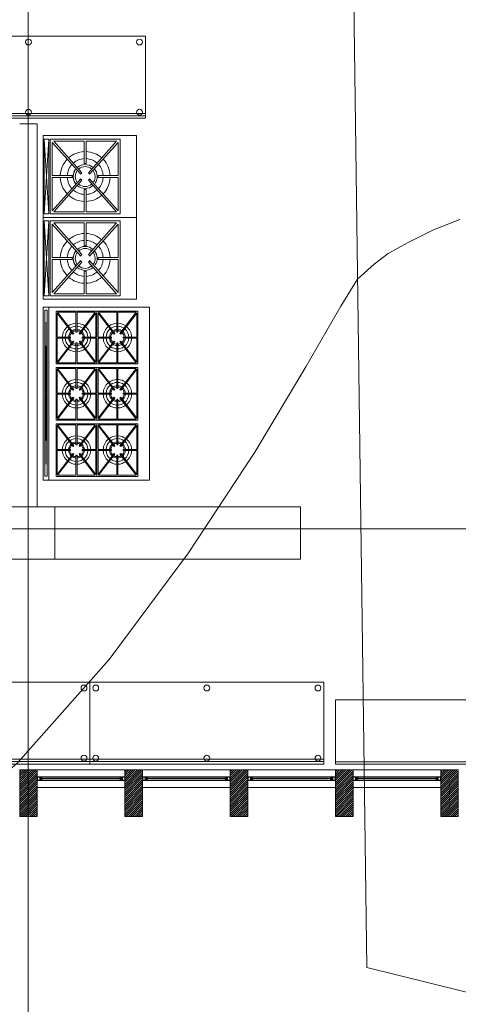
# Model space of a CAD drawing. Units: inches. Extents: x -403 to 2136, y -58 to 1667.
# Drawn here: x -265 to -261, y 588 to 596 of the extents above; entities that cross this region are included whole.
import ezdxf

# ---------------------------------------------------------------- set-up
doc = ezdxf.new("R2010")
doc.units = ezdxf.units.IN
doc.header["$MEASUREMENT"] = 0
doc.layers.add('1. ARQUITECTONICO', color=251, linetype='Continuous', lineweight=0)
doc.layers.add('HS AGUA FRIA', color=5, linetype='Continuous', lineweight=53)
pattern_1 = [(45, (-300.545059, 601.91633), (-0.008980256, 0.008980256), [])]

# ---------------------------------------------------------------- blocks, each defined once
blk = doc.blocks.new('URBANISMO')
at = {"layer": '1. ARQUITECTONICO', "elevation": 2932.5}
blk.add_lwpolyline([(-271.5033, 155.8484), (-270.3793, 155.7935), (-269.2095, 155.835), (-268.0644, 156.0151), (-267.0142, 156.3759), (-266.0685, 156.9616), (-265.1987, 157.7354), (-264.4176, 158.6175), (-263.738, 159.5285), (-263.1729, 160.3887), (-262.7351, 161.1185), (-262.4374, 161.6384), (-262.2927, 161.8686), (-262.1527, 161.9965), (-262.0318, 162.0884), (-261.8674, 162.1776), (-261.6452, 162.291), (-261.4175, 162.3772)], dxfattribs=at)
at = {"layer": '1. ARQUITECTONICO'}
blk.add_polyline3d([(-262.2127, 155.9839, 2932.261), (-261.1315, 155.7155, 2932.239), (-261.346, 171.533, 2932.861), (-262.4232, 171.4712, 2932.89), (-262.2127, 155.9839, 2932.261)], dxfattribs=at)

msp = doc.modelspace()

# ---------------------------------------------------------------- block references
at = {"layer": 'HS AGUA FRIA'}
msp.add_blockref('URBANISMO', (0.6369, 432.3487), dxfattribs=at)

# ---------------------------------------------------------------- next in the draw order: hatches: boundary and pattern name
at = {"layer": '1. ARQUITECTONICO'}
h = msp.add_hatch(dxfattribs=at)
h.set_pattern_fill('LINE', color=256, scale=0.004, angle=225)
h.set_pattern_definition([(225, (-250.120056, 542.07133), (0.008980256, -0.008980256), [])])
h.paths.add_polyline_path([(-264.5451, 590.0213), (-264.5451, 589.6213), (-264.3951, 589.6213), (-264.3951, 590.0213)])
h = msp.add_hatch(dxfattribs=at)
h.set_pattern_fill('LINE', color=256, scale=0.004, angle=225)
h.set_pattern_definition([(225, (-249.220056, 542.07133), (0.008980256, -0.008980256), [])])
h.paths.add_polyline_path([(-263.6451, 590.0213), (-263.6451, 589.6213), (-263.4951, 589.6213), (-263.4951, 590.0213)])
h = msp.add_hatch(dxfattribs=at)
h.set_pattern_fill('LINE', color=256, scale=0.004, angle=225)
h.set_pattern_definition([(225, (-248.320056, 542.07133), (0.008980256, -0.008980256), [])])
h.paths.add_polyline_path([(-262.7451, 590.0213), (-262.7451, 589.6213), (-262.5951, 589.6213), (-262.5951, 590.0213)])
h = msp.add_hatch(dxfattribs=at)
h.set_pattern_fill('LINE', color=256, scale=0.004, angle=45)
h.set_pattern_definition(pattern_1)
h.paths.add_polyline_path([(-261.6951, 590.0213), (-261.6951, 589.6213), (-261.8451, 589.6213), (-261.8451, 590.0213)])
h = msp.add_hatch(dxfattribs=at)
h.set_pattern_fill('LINE', color=256, scale=0.004, angle=45)
h.set_pattern_definition(pattern_1)
h.paths.add_polyline_path([(-260.7951, 590.0213), (-260.7951, 589.6213), (-260.9451, 589.6213), (-260.9451, 590.0213)])

# ---------------------------------------------------------------- next in the draw order: linework, layer by layer
for p, q in [((-264.4725, 604.259), (-264.4725, 583.3121)), ((-265.4701, 595.6343), (-263.4701, 595.6343)), ((-265.4701, 595.6143), (-263.4701, 595.6143)), ((-264.5451, 595.5443), (-264.3951, 595.5443)), ((-264.3951, 595.5443), (-264.3951, 592.2713)), ((-263.5451, 595.4443), (-264.3451, 595.4443)), ((-264.3451, 595.4443), (-264.3451, 594.7443)), ((-264.2951, 595.4143), (-264.3351, 595.4143)), ((-264.3351, 595.4143), (-264.3351, 594.7743)), ((-264.3351, 594.7743), (-264.2951, 595.4143)), ((-264.2951, 594.7743), (-264.3351, 595.4143)), ((-264.2951, 594.7743), (-264.2951, 595.4143)), ((-264.2851, 595.4143), (-263.6851, 595.4143)), ((-264.2851, 594.7743), (-264.2851, 595.4143)), ((-264.268, 595.1028), (-264.268, 595.3864)), ((-264.268, 595.3864), (-264.0233, 595.1133)), ((-264.0128, 595.1267), (-264.2541, 595.3972)), ((-264.2541, 595.3972), (-263.9936, 595.3972)), ((-263.9936, 595.3972), (-263.9936, 595.2049)), ((-263.9765, 595.2049), (-263.9765, 595.3972)), ((-263.9765, 595.3972), (-263.716, 595.3972)), ((-263.716, 595.3972), (-263.9573, 595.1267)), ((-263.9469, 595.1133), (-263.7021, 595.3864)), ((-263.7021, 595.3864), (-263.7021, 595.1028)), ((-263.6851, 595.4143), (-263.6851, 594.7743)), ((-263.5451, 594.7443), (-263.5451, 595.4443)), ((-264.0957, 595.1028), (-264.268, 595.1028)), ((-264.268, 594.8022), (-264.268, 595.0858)), ((-264.268, 595.0858), (-264.0957, 595.0858)), ((-264.0233, 595.0753), (-264.268, 594.8022)), ((-264.2541, 594.7914), (-264.0128, 595.0619)), ((-263.9573, 595.0619), (-263.716, 594.7914)), ((-263.7021, 594.8022), (-263.9469, 595.0753)), ((-263.7021, 595.1028), (-263.8745, 595.1028)), ((-263.8745, 595.0858), (-263.7021, 595.0858)), ((-263.7021, 595.0858), (-263.7021, 594.8022)), ((-263.9936, 594.9837), (-263.9936, 594.7914)), ((-263.9765, 594.7914), (-263.9765, 594.9837)), ((-263.9936, 594.7914), (-264.2541, 594.7914)), ((-263.716, 594.7914), (-263.9765, 594.7914)), ((-263.5451, 594.7443), (-264.3451, 594.7443)), ((-264.3451, 594.7443), (-264.3451, 594.0443)), ((-264.3451, 594.7443), (-263.5451, 594.7443)), ((-264.3351, 594.7743), (-264.2951, 594.7743)), ((-264.2951, 594.7143), (-264.3351, 594.7143)), ((-264.3351, 594.7143), (-264.3351, 594.0743)), ((-264.3351, 594.0743), (-264.2951, 594.7143)), ((-264.2951, 594.0743), (-264.3351, 594.7143)), ((-264.2951, 594.0743), (-264.2951, 594.7143)), ((-263.6851, 594.7743), (-264.2851, 594.7743)), ((-264.2851, 594.7143), (-263.6851, 594.7143)), ((-264.2851, 594.0743), (-264.2851, 594.7143)), ((-264.0128, 594.4267), (-264.2541, 594.6972)), ((-264.2541, 594.6972), (-263.9936, 594.6972)), ((-263.9936, 594.6972), (-263.9936, 594.5049)), ((-263.9765, 594.5049), (-263.9765, 594.6972)), ((-263.9765, 594.6972), (-263.716, 594.6972)), ((-263.716, 594.6972), (-263.9573, 594.4267)), ((-263.6851, 594.7143), (-263.6851, 594.0743)), ((-263.5451, 594.0443), (-263.5451, 594.7443)), ((-264.268, 594.4028), (-264.268, 594.6864)), ((-264.268, 594.6864), (-264.0233, 594.4133)), ((-263.9469, 594.4133), (-263.7021, 594.6864)), ((-263.7021, 594.6864), (-263.7021, 594.4028)), ((-264.0957, 594.4028), (-264.268, 594.4028)), ((-264.268, 594.1022), (-264.268, 594.3858)), ((-264.268, 594.3858), (-264.0957, 594.3858)), ((-264.0233, 594.3753), (-264.268, 594.1022)), ((-264.2541, 594.0914), (-264.0128, 594.3619)), ((-263.9573, 594.3619), (-263.716, 594.0914)), ((-263.7021, 594.1022), (-263.9469, 594.3753)), ((-263.7021, 594.4028), (-263.8745, 594.4028)), ((-263.8745, 594.3858), (-263.7021, 594.3858)), ((-263.7021, 594.3858), (-263.7021, 594.1022)), ((-263.9936, 594.2837), (-263.9936, 594.0914)), ((-263.9765, 594.0914), (-263.9765, 594.2837)), ((-264.3451, 594.0443), (-263.5451, 594.0443)), ((-264.3351, 594.0743), (-264.2951, 594.0743)), ((-263.6851, 594.0743), (-264.2851, 594.0743)), ((-263.9936, 594.0914), (-264.2541, 594.0914)), ((-263.716, 594.0914), (-263.9765, 594.0914)), ((-264.3451, 593.9768), (-264.3451, 592.4968)), ((-263.4351, 593.9768), (-264.3451, 593.9768)), ((-264.3088, 592.532), (-264.3288, 593.9524)), ((-264.3088, 593.9524), (-264.3288, 592.532)), ((-264.3288, 592.532), (-264.3288, 593.9524)), ((-264.3288, 593.9524), (-264.3088, 593.9524)), ((-264.3088, 593.9524), (-264.3088, 592.532)), ((-264.2951, 593.9768), (-264.2951, 592.4968)), ((-263.4351, 592.4968), (-263.4351, 593.9768)), ((-264.2254, 593.9271), (-264.2254, 593.7222)), ((-264.0875, 593.7477), (-264.2254, 593.9271)), ((-264.0639, 593.9337), (-264.2204, 593.9337)), ((-264.0812, 593.7526), (-264.2204, 593.9337)), ((-264.0639, 593.7628), (-264.0639, 593.9337)), ((-263.8985, 593.9337), (-264.0549, 593.9337)), ((-264.0549, 593.9337), (-264.0549, 593.7628)), ((-264.0377, 593.7526), (-263.8985, 593.9337)), ((-264.0313, 593.7477), (-263.8934, 593.9271)), ((-263.8934, 593.7222), (-263.8934, 593.9271)), ((-263.8754, 593.9271), (-263.8754, 593.7222)), ((-263.7375, 593.7477), (-263.8754, 593.9271)), ((-263.7139, 593.9337), (-263.8704, 593.9337)), ((-263.7312, 593.7526), (-263.8704, 593.9337)), ((-263.7139, 593.7628), (-263.7139, 593.9337)), ((-263.5485, 593.9337), (-263.7049, 593.9337)), ((-263.7049, 593.9337), (-263.7049, 593.7628)), ((-263.6877, 593.7526), (-263.5485, 593.9337)), ((-263.6813, 593.7477), (-263.5434, 593.9271)), ((-263.5434, 593.7222), (-263.5434, 593.9271)), ((-264.2254, 593.7222), (-264.1093, 593.7222)), ((-264.1093, 593.7132), (-264.2254, 593.7132)), ((-264.2254, 593.7132), (-264.2254, 593.5082)), ((-264.0875, 593.6876), (-264.2254, 593.5082)), ((-264.0812, 593.6828), (-264.2204, 593.5017)), ((-264.1093, 593.7222), (-264.1093, 593.7132)), ((-264.0875, 593.7477), (-264.0812, 593.7526)), ((-264.0875, 593.6876), (-264.0812, 593.6828)), ((-264.0549, 593.7628), (-264.0639, 593.7628)), ((-264.0313, 593.7477), (-264.0377, 593.7526)), ((-264.0313, 593.6876), (-264.0377, 593.6828)), ((-264.0377, 593.6828), (-263.8985, 593.5017)), ((-264.0313, 593.6876), (-263.8934, 593.5082)), ((-264.0096, 593.7132), (-264.0096, 593.7222)), ((-264.0096, 593.7222), (-263.8934, 593.7222)), ((-263.8934, 593.7132), (-264.0096, 593.7132)), ((-263.8934, 593.5082), (-263.8934, 593.7132)), ((-263.8754, 593.7222), (-263.7593, 593.7222)), ((-263.7593, 593.7132), (-263.8754, 593.7132)), ((-263.8754, 593.7132), (-263.8754, 593.5082)), ((-263.7375, 593.6876), (-263.8754, 593.5082)), ((-263.7312, 593.6828), (-263.8704, 593.5017)), ((-263.7593, 593.7222), (-263.7593, 593.7132)), ((-263.7375, 593.7477), (-263.7312, 593.7526)), ((-263.7375, 593.6876), (-263.7312, 593.6828)), ((-263.7049, 593.7628), (-263.7139, 593.7628)), ((-263.6813, 593.7477), (-263.6877, 593.7526)), ((-263.6813, 593.6876), (-263.6877, 593.6828)), ((-263.6877, 593.6828), (-263.5485, 593.5017)), ((-263.6813, 593.6876), (-263.5434, 593.5082)), ((-263.6596, 593.7132), (-263.6596, 593.7222)), ((-263.6596, 593.7222), (-263.5434, 593.7222)), ((-263.5434, 593.7132), (-263.6596, 593.7132)), ((-263.5434, 593.5082), (-263.5434, 593.7132)), ((-264.0639, 593.5017), (-264.0639, 593.6725)), ((-264.0639, 593.6725), (-264.0549, 593.6725)), ((-264.0549, 593.6725), (-264.0549, 593.5017)), ((-263.7139, 593.5017), (-263.7139, 593.6725)), ((-263.7139, 593.6725), (-263.7049, 593.6725)), ((-263.7049, 593.6725), (-263.7049, 593.5017)), ((-264.2254, 593.4462), (-264.2254, 593.2413)), ((-264.0875, 593.2668), (-264.2254, 593.4462)), ((-264.2204, 593.5017), (-264.0639, 593.5017)), ((-264.0639, 593.4528), (-264.2204, 593.4528)), ((-264.0812, 593.2717), (-264.2204, 593.4528)), ((-264.0639, 593.2819), (-264.0639, 593.4528)), ((-264.0549, 593.5017), (-263.8985, 593.5017)), ((-263.8985, 593.4528), (-264.0549, 593.4528)), ((-264.0549, 593.4528), (-264.0549, 593.2819)), ((-264.0377, 593.2717), (-263.8985, 593.4528)), ((-264.0313, 593.2668), (-263.8934, 593.4462)), ((-263.8934, 593.2413), (-263.8934, 593.4462)), ((-263.8754, 593.4462), (-263.8754, 593.2413)), ((-263.7375, 593.2668), (-263.8754, 593.4462)), ((-263.8704, 593.5017), (-263.7139, 593.5017)), ((-263.7139, 593.4528), (-263.8704, 593.4528)), ((-263.7312, 593.2717), (-263.8704, 593.4528)), ((-263.7139, 593.2819), (-263.7139, 593.4528)), ((-263.7049, 593.5017), (-263.5485, 593.5017)), ((-263.5485, 593.4528), (-263.7049, 593.4528)), ((-263.7049, 593.4528), (-263.7049, 593.2819)), ((-263.6877, 593.2717), (-263.5485, 593.4528)), ((-263.6813, 593.2668), (-263.5434, 593.4462)), ((-263.5434, 593.2413), (-263.5434, 593.4462)), ((-264.0875, 593.2668), (-264.0812, 593.2717)), ((-264.0549, 593.2819), (-264.0639, 593.2819)), ((-264.0313, 593.2668), (-264.0377, 593.2717)), ((-263.7375, 593.2668), (-263.7312, 593.2717)), ((-263.7049, 593.2819), (-263.7139, 593.2819)), ((-263.6813, 593.2668), (-263.6877, 593.2717)), ((-264.2254, 593.2413), (-264.1093, 593.2413)), ((-264.1093, 593.2323), (-264.2254, 593.2323)), ((-264.2254, 593.2323), (-264.2254, 593.0274)), ((-264.0875, 593.2068), (-264.2254, 593.0274)), ((-264.0812, 593.2019), (-264.2204, 593.0208)), ((-264.1093, 593.2413), (-264.1093, 593.2323)), ((-264.0875, 593.2068), (-264.0812, 593.2019)), ((-264.0639, 593.0208), (-264.0639, 593.1917)), ((-264.0639, 593.1917), (-264.0549, 593.1917)), ((-264.0549, 593.1917), (-264.0549, 593.0208)), ((-264.0313, 593.2068), (-264.0377, 593.2019)), ((-264.0377, 593.2019), (-263.8985, 593.0208)), ((-264.0313, 593.2068), (-263.8934, 593.0274)), ((-264.0096, 593.2323), (-264.0096, 593.2413)), ((-264.0096, 593.2413), (-263.8934, 593.2413)), ((-263.8934, 593.2323), (-264.0096, 593.2323)), ((-263.8934, 593.0274), (-263.8934, 593.2323)), ((-263.8754, 593.2413), (-263.7593, 593.2413)), ((-263.7593, 593.2323), (-263.8754, 593.2323)), ((-263.8754, 593.2323), (-263.8754, 593.0274)), ((-263.7375, 593.2068), (-263.8754, 593.0274)), ((-263.7312, 593.2019), (-263.8704, 593.0208)), ((-263.7593, 593.2413), (-263.7593, 593.2323)), ((-263.7375, 593.2068), (-263.7312, 593.2019)), ((-263.7139, 593.0208), (-263.7139, 593.1917)), ((-263.7139, 593.1917), (-263.7049, 593.1917)), ((-263.7049, 593.1917), (-263.7049, 593.0208)), ((-263.6813, 593.2068), (-263.6877, 593.2019)), ((-263.6877, 593.2019), (-263.5485, 593.0208)), ((-263.6813, 593.2068), (-263.5434, 593.0274)), ((-263.6596, 593.2323), (-263.6596, 593.2413)), ((-263.6596, 593.2413), (-263.5434, 593.2413)), ((-263.5434, 593.2323), (-263.6596, 593.2323)), ((-263.5434, 593.0274), (-263.5434, 593.2323)), ((-264.2204, 593.0208), (-264.0639, 593.0208)), ((-264.0549, 593.0208), (-263.8985, 593.0208)), ((-263.8704, 593.0208), (-263.7139, 593.0208)), ((-263.7049, 593.0208), (-263.5485, 593.0208)), ((-264.2254, 592.9654), (-264.2254, 592.7604)), ((-264.0875, 592.786), (-264.2254, 592.9654)), ((-264.0639, 592.9719), (-264.2204, 592.9719)), ((-264.0812, 592.7908), (-264.2204, 592.9719)), ((-264.0639, 592.8011), (-264.0639, 592.9719)), ((-263.8985, 592.9719), (-264.0549, 592.9719)), ((-264.0549, 592.9719), (-264.0549, 592.8011)), ((-264.0377, 592.7908), (-263.8985, 592.9719)), ((-264.0313, 592.786), (-263.8934, 592.9654)), ((-263.8934, 592.7604), (-263.8934, 592.9654)), ((-263.8754, 592.9654), (-263.8754, 592.7604)), ((-263.7375, 592.786), (-263.8754, 592.9654)), ((-263.7139, 592.9719), (-263.8704, 592.9719)), ((-263.7312, 592.7908), (-263.8704, 592.9719)), ((-263.7139, 592.8011), (-263.7139, 592.9719)), ((-263.5485, 592.9719), (-263.7049, 592.9719)), ((-263.7049, 592.9719), (-263.7049, 592.8011)), ((-263.6877, 592.7908), (-263.5485, 592.9719)), ((-263.6813, 592.786), (-263.5434, 592.9654)), ((-263.5434, 592.7604), (-263.5434, 592.9654)), ((-264.2254, 592.7604), (-264.1093, 592.7604)), ((-264.1093, 592.7604), (-264.1093, 592.7514)), ((-264.0875, 592.786), (-264.0812, 592.7908)), ((-264.0549, 592.8011), (-264.0639, 592.8011)), ((-264.0313, 592.786), (-264.0377, 592.7908)), ((-264.0096, 592.7514), (-264.0096, 592.7604)), ((-264.0096, 592.7604), (-263.8934, 592.7604)), ((-263.8754, 592.7604), (-263.7593, 592.7604)), ((-263.7593, 592.7604), (-263.7593, 592.7514)), ((-263.7375, 592.786), (-263.7312, 592.7908)), ((-263.7049, 592.8011), (-263.7139, 592.8011)), ((-263.6813, 592.786), (-263.6877, 592.7908)), ((-263.6596, 592.7514), (-263.6596, 592.7604)), ((-263.6596, 592.7604), (-263.5434, 592.7604)), ((-264.1093, 592.7514), (-264.2254, 592.7514)), ((-264.2254, 592.7514), (-264.2254, 592.5465)), ((-264.0875, 592.7259), (-264.2254, 592.5465)), ((-264.0812, 592.721), (-264.2204, 592.5399)), ((-264.0875, 592.7259), (-264.0812, 592.721)), ((-264.0639, 592.5399), (-264.0639, 592.7108)), ((-264.0639, 592.7108), (-264.0549, 592.7108)), ((-264.0549, 592.7108), (-264.0549, 592.5399)), ((-264.0313, 592.7259), (-264.0377, 592.721)), ((-264.0377, 592.721), (-263.8985, 592.5399)), ((-264.0313, 592.7259), (-263.8934, 592.5465)), ((-263.8934, 592.7514), (-264.0096, 592.7514)), ((-263.8934, 592.5465), (-263.8934, 592.7514)), ((-263.7593, 592.7514), (-263.8754, 592.7514)), ((-263.8754, 592.7514), (-263.8754, 592.5465)), ((-263.7375, 592.7259), (-263.8754, 592.5465)), ((-263.7312, 592.721), (-263.8704, 592.5399)), ((-263.7375, 592.7259), (-263.7312, 592.721)), ((-263.7139, 592.5399), (-263.7139, 592.7108)), ((-263.7139, 592.7108), (-263.7049, 592.7108)), ((-263.7049, 592.7108), (-263.7049, 592.5399)), ((-263.6813, 592.7259), (-263.6877, 592.721)), ((-263.6877, 592.721), (-263.5485, 592.5399)), ((-263.6813, 592.7259), (-263.5434, 592.5465)), ((-263.5434, 592.7514), (-263.6596, 592.7514)), ((-263.5434, 592.5465), (-263.5434, 592.7514)), ((-264.3088, 592.532), (-264.3288, 592.532)), ((-264.2204, 592.5399), (-264.0639, 592.5399)), ((-264.0549, 592.5399), (-263.8985, 592.5399)), ((-263.8704, 592.5399), (-263.7139, 592.5399)), ((-263.7049, 592.5399), (-263.5485, 592.5399)), ((-264.3451, 592.4968), (-263.4351, 592.4968)), ((-264.2451, 592.2713), (-262.1451, 592.2713)), ((-262.1451, 592.2713), (-262.1451, 591.8213)), ((-320.2924, 592.0823), (-252.0649, 592.0823)), ((-262.1451, 591.8213), (-264.2451, 591.8213)), ((-265.9451, 590.1113), (-263.9451, 590.1113)), ((-265.9451, 590.0913), (-263.9451, 590.0913)), ((-263.9451, 590.1113), (-261.9451, 590.1113)), ((-263.9451, 590.0913), (-261.9451, 590.0913)), ((-261.8456, 590.0896), (-260.0956, 590.0896)), ((-264.3951, 590.0213), (-264.5451, 590.0213)), ((-264.3951, 590.0213), (-263.6451, 590.0213)), ((-263.4951, 590.0213), (-262.7451, 590.0213)), ((-262.5951, 590.0213), (-261.8451, 590.0213)), ((-261.6951, 590.0213), (-260.9451, 590.0213)), ((-263.6851, 589.9613), (-264.3551, 589.9613)), ((-263.6851, 589.9313), (-264.3551, 589.9313)), ((-264.3531, 589.9493), (-263.6871, 589.9493)), ((-263.6871, 589.9433), (-264.3531, 589.9433)), ((-262.7851, 589.9613), (-263.4551, 589.9613)), ((-262.7851, 589.9313), (-263.4551, 589.9313)), ((-263.4531, 589.9493), (-262.7871, 589.9493)), ((-262.7871, 589.9433), (-263.4531, 589.9433)), ((-261.8851, 589.9613), (-262.5551, 589.9613)), ((-261.8851, 589.9313), (-262.5551, 589.9313)), ((-262.5531, 589.9493), (-261.8871, 589.9493)), ((-261.8871, 589.9433), (-262.5531, 589.9433)), ((-260.9851, 589.9613), (-261.6551, 589.9613)), ((-260.9851, 589.9313), (-261.6551, 589.9313)), ((-261.6531, 589.9493), (-260.9871, 589.9493)), ((-260.9871, 589.9433), (-261.6531, 589.9433)), ((-264.3951, 589.8713), (-263.6451, 589.8713)), ((-263.4951, 589.8713), (-262.7451, 589.8713)), ((-262.5951, 589.8713), (-261.8451, 589.8713)), ((-261.6951, 589.8713), (-260.9451, 589.8713))]:
    msp.add_line(p, q, dxfattribs=at)
for points in [[(-265.4701, 595.5943), (-263.4701, 595.5943), (-263.4701, 596.2943), (-265.4701, 596.2943)], [(-264.2344, 593.4927), (-263.8844, 593.4927), (-263.8844, 593.9427), (-264.2344, 593.9427)], [(-263.8844, 593.4927), (-263.5344, 593.4927), (-263.5344, 593.9427), (-263.8844, 593.9427)], [(-264.2344, 593.0118), (-263.8844, 593.0118), (-263.8844, 593.4618), (-264.2344, 593.4618)], [(-263.8844, 593.0118), (-263.5344, 593.0118), (-263.5344, 593.4618), (-263.8844, 593.4618)], [(-264.2344, 592.5309), (-263.8844, 592.5309), (-263.8844, 592.9809), (-264.2344, 592.9809)], [(-263.8844, 592.5309), (-263.5344, 592.5309), (-263.5344, 592.9809), (-263.8844, 592.9809)], [(-264.6951, 592.2713), (-264.2451, 592.2713), (-264.2451, 591.8213), (-264.6951, 591.8213)], [(-265.9451, 590.0713), (-263.9451, 590.0713), (-263.9451, 590.7713), (-265.9451, 590.7713)], [(-263.9451, 590.0713), (-261.9451, 590.0713), (-261.9451, 590.7713), (-263.9451, 590.7713)], [(-261.8456, 590.6196), (-260.0956, 590.6196), (-260.0956, 590.0696), (-261.8456, 590.0696)], [(-264.5451, 590.0213), (-264.5451, 589.6213), (-264.3951, 589.6213), (-264.3951, 590.0213)], [(-263.6451, 590.0213), (-263.6451, 589.6213), (-263.4951, 589.6213), (-263.4951, 590.0213)], [(-262.7451, 590.0213), (-262.7451, 589.6213), (-262.5951, 589.6213), (-262.5951, 590.0213)], [(-261.6951, 590.0213), (-261.6951, 589.6213), (-261.8451, 589.6213), (-261.8451, 590.0213)], [(-260.7951, 590.0213), (-260.7951, 589.6213), (-260.9451, 589.6213), (-260.9451, 590.0213)]]:
    msp.add_lwpolyline(points, close=True, dxfattribs=at)
at = {"layer": '1. ARQUITECTONICO', "flags": 128}
for points in [[(-264.3551, 589.9313), (-264.3551, 589.9393), (-264.3571, 589.9393), (-264.3571, 589.9333), (-264.371, 589.9333), (-264.371, 589.9593), (-264.3571, 589.9593), (-264.3571, 589.9533), (-264.3551, 589.9533), (-264.3551, 589.9613), (-264.373, 589.9613), (-264.3951, 589.9613), (-264.3951, 589.9313), (-264.3771, 589.9313)], [(-264.3931, 589.9333), (-264.373, 589.9333), (-264.373, 589.9593), (-264.3931, 589.9593)], [(-264.3658, 589.9393), (-264.3571, 589.9393), (-264.3531, 589.9393), (-264.3531, 589.9433), (-264.3628, 589.9433), (-264.3628, 589.9493), (-264.3531, 589.9493), (-264.3531, 589.9533), (-264.3571, 589.9533), (-264.3658, 589.9533), (-264.3658, 589.9433)], [(-263.6743, 589.9393), (-263.6831, 589.9393), (-263.6871, 589.9393), (-263.6871, 589.9433), (-263.6773, 589.9433), (-263.6773, 589.9493), (-263.6871, 589.9493), (-263.6871, 589.9533), (-263.6831, 589.9533), (-263.6743, 589.9533), (-263.6743, 589.9433)], [(-263.6851, 589.9313), (-263.6851, 589.9393), (-263.6831, 589.9393), (-263.6831, 589.9333), (-263.6691, 589.9333), (-263.6691, 589.9593), (-263.6831, 589.9593), (-263.6831, 589.9533), (-263.6851, 589.9533), (-263.6851, 589.9613), (-263.6671, 589.9613), (-263.6451, 589.9613), (-263.6451, 589.9313), (-263.663, 589.9313)], [(-263.6471, 589.9333), (-263.6671, 589.9333), (-263.6671, 589.9593), (-263.6471, 589.9593)], [(-263.4551, 589.9313), (-263.4551, 589.9393), (-263.4571, 589.9393), (-263.4571, 589.9333), (-263.471, 589.9333), (-263.471, 589.9593), (-263.4571, 589.9593), (-263.4571, 589.9533), (-263.4551, 589.9533), (-263.4551, 589.9613), (-263.473, 589.9613), (-263.4951, 589.9613), (-263.4951, 589.9313), (-263.4771, 589.9313)], [(-263.4931, 589.9333), (-263.473, 589.9333), (-263.473, 589.9593), (-263.4931, 589.9593)], [(-263.4658, 589.9393), (-263.4571, 589.9393), (-263.4531, 589.9393), (-263.4531, 589.9433), (-263.4628, 589.9433), (-263.4628, 589.9493), (-263.4531, 589.9493), (-263.4531, 589.9533), (-263.4571, 589.9533), (-263.4658, 589.9533), (-263.4658, 589.9433)], [(-262.7743, 589.9393), (-262.7831, 589.9393), (-262.7871, 589.9393), (-262.7871, 589.9433), (-262.7773, 589.9433), (-262.7773, 589.9493), (-262.7871, 589.9493), (-262.7871, 589.9533), (-262.7831, 589.9533), (-262.7743, 589.9533), (-262.7743, 589.9433)], [(-262.7851, 589.9313), (-262.7851, 589.9393), (-262.7831, 589.9393), (-262.7831, 589.9333), (-262.7691, 589.9333), (-262.7691, 589.9593), (-262.7831, 589.9593), (-262.7831, 589.9533), (-262.7851, 589.9533), (-262.7851, 589.9613), (-262.7671, 589.9613), (-262.7451, 589.9613), (-262.7451, 589.9313), (-262.763, 589.9313)], [(-262.7471, 589.9333), (-262.7671, 589.9333), (-262.7671, 589.9593), (-262.7471, 589.9593)], [(-262.5551, 589.9313), (-262.5551, 589.9393), (-262.5571, 589.9393), (-262.5571, 589.9333), (-262.571, 589.9333), (-262.571, 589.9593), (-262.5571, 589.9593), (-262.5571, 589.9533), (-262.5551, 589.9533), (-262.5551, 589.9613), (-262.573, 589.9613), (-262.5951, 589.9613), (-262.5951, 589.9313), (-262.5771, 589.9313)], [(-262.5931, 589.9333), (-262.573, 589.9333), (-262.573, 589.9593), (-262.5931, 589.9593)], [(-262.5658, 589.9393), (-262.5571, 589.9393), (-262.5531, 589.9393), (-262.5531, 589.9433), (-262.5628, 589.9433), (-262.5628, 589.9493), (-262.5531, 589.9493), (-262.5531, 589.9533), (-262.5571, 589.9533), (-262.5658, 589.9533), (-262.5658, 589.9433)], [(-261.8743, 589.9393), (-261.8831, 589.9393), (-261.8871, 589.9393), (-261.8871, 589.9433), (-261.8773, 589.9433), (-261.8773, 589.9493), (-261.8871, 589.9493), (-261.8871, 589.9533), (-261.8831, 589.9533), (-261.8743, 589.9533), (-261.8743, 589.9433)], [(-261.8851, 589.9313), (-261.8851, 589.9393), (-261.8831, 589.9393), (-261.8831, 589.9333), (-261.8691, 589.9333), (-261.8691, 589.9593), (-261.8831, 589.9593), (-261.8831, 589.9533), (-261.8851, 589.9533), (-261.8851, 589.9613), (-261.8671, 589.9613), (-261.8451, 589.9613), (-261.8451, 589.9313), (-261.863, 589.9313)], [(-261.8471, 589.9333), (-261.8671, 589.9333), (-261.8671, 589.9593), (-261.8471, 589.9593)], [(-261.6551, 589.9313), (-261.6551, 589.9393), (-261.6571, 589.9393), (-261.6571, 589.9333), (-261.671, 589.9333), (-261.671, 589.9593), (-261.6571, 589.9593), (-261.6571, 589.9533), (-261.6551, 589.9533), (-261.6551, 589.9613), (-261.673, 589.9613), (-261.6951, 589.9613), (-261.6951, 589.9313), (-261.6771, 589.9313)], [(-261.6931, 589.9333), (-261.673, 589.9333), (-261.673, 589.9593), (-261.6931, 589.9593)], [(-261.6658, 589.9393), (-261.6571, 589.9393), (-261.6531, 589.9393), (-261.6531, 589.9433), (-261.6628, 589.9433), (-261.6628, 589.9493), (-261.6531, 589.9493), (-261.6531, 589.9533), (-261.6571, 589.9533), (-261.6658, 589.9533), (-261.6658, 589.9433)], [(-260.9743, 589.9393), (-260.9831, 589.9393), (-260.9871, 589.9393), (-260.9871, 589.9433), (-260.9773, 589.9433), (-260.9773, 589.9493), (-260.9871, 589.9493), (-260.9871, 589.9533), (-260.9831, 589.9533), (-260.9743, 589.9533), (-260.9743, 589.9433)], [(-260.9851, 589.9313), (-260.9851, 589.9393), (-260.9831, 589.9393), (-260.9831, 589.9333), (-260.9691, 589.9333), (-260.9691, 589.9593), (-260.9831, 589.9593), (-260.9831, 589.9533), (-260.9851, 589.9533), (-260.9851, 589.9613), (-260.9671, 589.9613), (-260.9451, 589.9613), (-260.9451, 589.9313), (-260.963, 589.9313)], [(-260.9471, 589.9333), (-260.9671, 589.9333), (-260.9671, 589.9593), (-260.9471, 589.9593)]]:
    msp.add_lwpolyline(points, close=True, dxfattribs=at)
at = {"layer": '1. ARQUITECTONICO'}
for centre in [(-264.4701, 596.2443), (-263.5201, 596.2443), (-264.4701, 595.6443), (-263.5201, 595.6443), (-263.9951, 590.7213), (-263.8951, 590.7213), (-262.9451, 590.7213), (-261.9951, 590.7213), (-263.9951, 590.1213), (-263.8951, 590.1213), (-262.9451, 590.1213), (-261.9951, 590.1213)]:
    msp.add_circle(centre, 0.025, dxfattribs=at)
for centre, radius, start, end in [((-263.9851, 595.0943), 0.2133, 92.29244, 131.49356), ((-263.9851, 595.0943), 0.2133, 48.50644, 87.70756), ((-263.9851, 595.0943), 0.2133, 136.10459, 177.70756), ((-263.9851, 595.0943), 0.1536, 137.75983, 176.81526), ((-263.9851, 595.0943), 0.1536, 93.18474, 131.39706), ((-263.9851, 595.0943), 0.1109, 85.58827, 94.41173), ((-263.9851, 595.0943), 0.1536, 48.60294, 86.81526), ((-263.9851, 595.0943), 0.1536, 3.18474, 42.24017), ((-263.9851, 595.0943), 0.2133, 2.29244, 43.89541), ((-263.9851, 595.0943), 0.1024, 140.7289, 219.2711), ((-263.9851, 595.0943), 0.1024, 146.81813, 213.18187), ((-263.9851, 595.0943), 0.0853, 142.52141, 217.47859), ((-263.9851, 595.0943), 0.1024, 48.77525, 131.22475), ((-263.9851, 595.0943), 0.0853, 48.87863, 131.12137), ((-263.9851, 595.0943), 0.0427, 130.50098, 153.5749), ((-263.9851, 595.0943), 0.0427, 26.4251, 49.49902), ((-263.9851, 595.0943), 0.0853, 327.77711, 37.47859), ((-263.9851, 595.0943), 0.1024, 326.81813, 39.2711), ((-263.9851, 595.0943), 0.2133, 182.29244, 223.89541), ((-263.9851, 595.0943), 0.1536, 183.18474, 222.24017), ((-263.9851, 595.0943), 0.1109, 175.58827, 184.41173), ((-263.9851, 595.0943), 0.0853, 228.87863, 311.12137), ((-263.9851, 595.0943), 0.0427, 206.4251, 229.49902), ((-263.9851, 595.0943), 0.0427, 310.50098, 333.5749), ((-263.9851, 595.0943), 0.1109, 355.58827, 4.41173), ((-263.9851, 595.0943), 0.1536, 317.75983, 356.81526), ((-263.9851, 595.0943), 0.2133, 316.10459, 357.70756), ((-263.9851, 595.0943), 0.1536, 228.60294, 266.81526), ((-263.9851, 595.0943), 0.1024, 228.77525, 311.22475), ((-263.9851, 595.0943), 0.1109, 265.58827, 274.41173), ((-263.9851, 595.0943), 0.1536, 273.18474, 311.39706), ((-263.9851, 595.0943), 0.2133, 228.50644, 267.70756), ((-263.9851, 595.0943), 0.2133, 272.29244, 311.49356), ((-263.9851, 594.3943), 0.2133, 136.10459, 177.70756), ((-263.9851, 594.3943), 0.2133, 92.29244, 131.49356), ((-263.9851, 594.3943), 0.1536, 93.18474, 131.39706), ((-263.9851, 594.3943), 0.2133, 48.50644, 87.70756), ((-263.9851, 594.3943), 0.1536, 48.60294, 86.81526), ((-263.9851, 594.3943), 0.2133, 2.29244, 43.89541), ((-263.9851, 594.3943), 0.1536, 137.75983, 176.81526), ((-263.9851, 594.3943), 0.1024, 140.7289, 219.2711), ((-263.9851, 594.3943), 0.1024, 146.81813, 213.18187), ((-263.9851, 594.3943), 0.0853, 142.52141, 217.47859), ((-263.9851, 594.3943), 0.1024, 48.77525, 131.22475), ((-263.9851, 594.3943), 0.0853, 48.87863, 131.12137), ((-263.9851, 594.3943), 0.1109, 85.58827, 94.41173), ((-263.9851, 594.3943), 0.0853, 327.77711, 37.47859), ((-263.9851, 594.3943), 0.1024, 326.81813, 39.2711), ((-263.9851, 594.3943), 0.1536, 3.18474, 42.24017), ((-263.9851, 594.3943), 0.2133, 182.29244, 223.89541), ((-263.9851, 594.3943), 0.1536, 183.18474, 222.24017), ((-263.9851, 594.3943), 0.1109, 175.58827, 184.41173), ((-263.9851, 594.3943), 0.0427, 130.50098, 153.5749), ((-263.9851, 594.3943), 0.0427, 206.4251, 229.49902), ((-263.9851, 594.3943), 0.0427, 26.4251, 49.49902), ((-263.9851, 594.3943), 0.0427, 310.50098, 333.5749), ((-263.9851, 594.3943), 0.1109, 355.58827, 4.41173), ((-263.9851, 594.3943), 0.1536, 317.75983, 356.81526), ((-263.9851, 594.3943), 0.2133, 316.10459, 357.70756), ((-263.9851, 594.3943), 0.1536, 228.60294, 266.81526), ((-263.9851, 594.3943), 0.1024, 228.77525, 311.22475), ((-263.9851, 594.3943), 0.0853, 228.87863, 311.12137), ((-263.9851, 594.3943), 0.1109, 265.58827, 274.41173), ((-263.9851, 594.3943), 0.1536, 273.18474, 311.39706), ((-263.9851, 594.3943), 0.2133, 228.50644, 267.70756), ((-263.9851, 594.3943), 0.2133, 272.29244, 311.49356), ((-264.0594, 593.7177), 0.1216, 129.42835, 177.87882), ((-264.0594, 593.7177), 0.0973, 129.89838, 177.34994), ((-264.0594, 593.7177), 0.1216, 92.12118, 125.65754), ((-264.0594, 593.7177), 0.0683, 130.90254, 176.21988), ((-264.0594, 593.7177), 0.0973, 92.65006, 125.18751), ((-264.0594, 593.7175), 0.0685, 93.81196, 124.12314), ((-264.0594, 593.7177), 0.0578, 94.46524, 123.57469), ((-264.0594, 593.7177), 0.1216, 54.34246, 87.87882), ((-264.0588, 593.7204), 0.0946, 54.19154, 87.67143), ((-264.0594, 593.7177), 0.0683, 55.81665, 86.21988), ((-264.0594, 593.7177), 0.0578, 56.42531, 85.53476), ((-264.0594, 593.7177), 0.0683, 3.78012, 49.09746), ((-264.0594, 593.7177), 0.0973, 2.65006, 50.10162), ((-264.0594, 593.7177), 0.1216, 2.12118, 50.57165), ((-263.7094, 593.7177), 0.1216, 129.42835, 177.87882), ((-263.7094, 593.7177), 0.0973, 129.89838, 177.34994), ((-263.7094, 593.7177), 0.1216, 92.12118, 125.65754), ((-263.7094, 593.7177), 0.0683, 130.90254, 176.21988), ((-263.7094, 593.7177), 0.0973, 92.65006, 125.18751), ((-263.7094, 593.7175), 0.0685, 93.81196, 124.12314), ((-263.7094, 593.7177), 0.0578, 94.46524, 123.57469), ((-263.7094, 593.7177), 0.1216, 54.34246, 87.87882), ((-263.7088, 593.7204), 0.0946, 54.19154, 87.67143), ((-263.7094, 593.7177), 0.0683, 55.81665, 86.21988), ((-263.7094, 593.7177), 0.0578, 56.42531, 85.53476), ((-263.7094, 593.7177), 0.0683, 3.78012, 49.09746), ((-263.7094, 593.7177), 0.0973, 2.65006, 50.10162), ((-263.7094, 593.7177), 0.1216, 2.12118, 50.57165), ((-264.0594, 593.7177), 0.1216, 182.12118, 230.57165), ((-264.0594, 593.7177), 0.0973, 182.65006, 230.10162), ((-264.0594, 593.7177), 0.0683, 183.78012, 229.09746), ((-264.0594, 593.7177), 0.0578, 131.5112, 175.53476), ((-264.0594, 593.7177), 0.0578, 184.46524, 228.4888), ((-264.0594, 593.7177), 0.0578, 4.46524, 48.4888), ((-264.0594, 593.7177), 0.0578, 311.5112, 355.53476), ((-264.0594, 593.7177), 0.0683, 310.90254, 356.21988), ((-264.0594, 593.7177), 0.0973, 309.89838, 357.34994), ((-264.0594, 593.7177), 0.1216, 309.42835, 357.87882), ((-263.7094, 593.7177), 0.1216, 182.12118, 230.57165), ((-263.7094, 593.7177), 0.0973, 182.65006, 230.10162), ((-263.7094, 593.7177), 0.0683, 183.78012, 229.09746), ((-263.7094, 593.7177), 0.0578, 131.5112, 175.53476), ((-263.7094, 593.7177), 0.0578, 184.46524, 228.4888), ((-263.7094, 593.7177), 0.0578, 4.46524, 48.4888), ((-263.7094, 593.7177), 0.0578, 311.5112, 355.53476), ((-263.7094, 593.7177), 0.0683, 310.90254, 356.21988), ((-263.7094, 593.7177), 0.0973, 309.89838, 357.34994), ((-263.7094, 593.7177), 0.1216, 309.42835, 357.87882), ((-264.0594, 593.7177), 0.1216, 234.34246, 267.87882), ((-264.0594, 593.7177), 0.0973, 234.81249, 267.34994), ((-264.0594, 593.7177), 0.0683, 235.81665, 266.21988), ((-264.0594, 593.7177), 0.0578, 236.42531, 265.53476), ((-264.0594, 593.7177), 0.0578, 274.46524, 303.57469), ((-264.0595, 593.7179), 0.0685, 273.81196, 304.12314), ((-264.0588, 593.7149), 0.0946, 272.32857, 305.80846), ((-264.0594, 593.7177), 0.1216, 272.12118, 305.65754), ((-263.7094, 593.7177), 0.1216, 234.34246, 267.87882), ((-263.7094, 593.7177), 0.0973, 234.81249, 267.34994), ((-263.7094, 593.7177), 0.0683, 235.81665, 266.21988), ((-263.7094, 593.7177), 0.0578, 236.42531, 265.53476), ((-263.7094, 593.7177), 0.0578, 274.46524, 303.57469), ((-263.7095, 593.7179), 0.0685, 273.81196, 304.12314), ((-263.7088, 593.7149), 0.0946, 272.32857, 305.80846), ((-263.7094, 593.7177), 0.1216, 272.12118, 305.65754), ((-264.0594, 593.2368), 0.1216, 92.12118, 125.65754), ((-264.0594, 593.2368), 0.1216, 54.34246, 87.87882), ((-263.7094, 593.2368), 0.1216, 92.12118, 125.65754), ((-263.7094, 593.2368), 0.1216, 54.34246, 87.87882), ((-264.0594, 593.2368), 0.1216, 129.42835, 177.87882), ((-264.0594, 593.2368), 0.0973, 129.89838, 177.34994), ((-264.0594, 593.2368), 0.0683, 130.90254, 176.21988), ((-264.0594, 593.2368), 0.0578, 131.5112, 175.53476), ((-264.0594, 593.2368), 0.0973, 92.65006, 125.18751), ((-264.0594, 593.2366), 0.0685, 93.81196, 124.12314), ((-264.0594, 593.2368), 0.0578, 94.46524, 123.57469), ((-264.0588, 593.2395), 0.0946, 54.19154, 87.67143), ((-264.0594, 593.2368), 0.0683, 55.81665, 86.21988), ((-264.0594, 593.2368), 0.0578, 56.42531, 85.53476), ((-264.0594, 593.2368), 0.0578, 4.46524, 48.4888), ((-264.0594, 593.2368), 0.0683, 3.78012, 49.09746), ((-264.0594, 593.2368), 0.0973, 2.65006, 50.10162), ((-264.0594, 593.2368), 0.1216, 2.12118, 50.57165), ((-263.7094, 593.2368), 0.1216, 129.42835, 177.87882), ((-263.7094, 593.2368), 0.0973, 129.89838, 177.34994), ((-263.7094, 593.2368), 0.0683, 130.90254, 176.21988), ((-263.7094, 593.2368), 0.0578, 131.5112, 175.53476), ((-263.7094, 593.2368), 0.0973, 92.65006, 125.18751), ((-263.7094, 593.2366), 0.0685, 93.81196, 124.12314), ((-263.7094, 593.2368), 0.0578, 94.46524, 123.57469), ((-263.7088, 593.2395), 0.0946, 54.19154, 87.67143), ((-263.7094, 593.2368), 0.0683, 55.81665, 86.21988), ((-263.7094, 593.2368), 0.0578, 56.42531, 85.53476), ((-263.7094, 593.2368), 0.0578, 4.46524, 48.4888), ((-263.7094, 593.2368), 0.0683, 3.78012, 49.09746), ((-263.7094, 593.2368), 0.0973, 2.65006, 50.10162), ((-263.7094, 593.2368), 0.1216, 2.12118, 50.57165), ((-264.0594, 593.2368), 0.1216, 182.12118, 230.57165), ((-264.0594, 593.2368), 0.0973, 182.65006, 230.10162), ((-264.0594, 593.2368), 0.0683, 183.78012, 229.09746), ((-264.0594, 593.2368), 0.0578, 184.46524, 228.4888), ((-264.0594, 593.2368), 0.0683, 235.81665, 266.21988), ((-264.0594, 593.2368), 0.0578, 236.42531, 265.53476), ((-264.0594, 593.2368), 0.0578, 274.46524, 303.57469), ((-264.0595, 593.237), 0.0685, 273.81196, 304.12314), ((-264.0594, 593.2368), 0.0578, 311.5112, 355.53476), ((-264.0594, 593.2368), 0.0683, 310.90254, 356.21988), ((-264.0594, 593.2368), 0.0973, 309.89838, 357.34994), ((-264.0594, 593.2368), 0.1216, 309.42835, 357.87882), ((-263.7094, 593.2368), 0.1216, 182.12118, 230.57165), ((-263.7094, 593.2368), 0.0973, 182.65006, 230.10162), ((-263.7094, 593.2368), 0.0683, 183.78012, 229.09746), ((-263.7094, 593.2368), 0.0578, 184.46524, 228.4888), ((-263.7094, 593.2368), 0.0683, 235.81665, 266.21988), ((-263.7094, 593.2368), 0.0578, 236.42531, 265.53476), ((-263.7094, 593.2368), 0.0578, 274.46524, 303.57469), ((-263.7095, 593.237), 0.0685, 273.81196, 304.12314), ((-263.7094, 593.2368), 0.0578, 311.5112, 355.53476), ((-263.7094, 593.2368), 0.0683, 310.90254, 356.21988), ((-263.7094, 593.2368), 0.0973, 309.89838, 357.34994), ((-263.7094, 593.2368), 0.1216, 309.42835, 357.87882), ((-264.0594, 593.2368), 0.1216, 234.34246, 267.87882), ((-264.0594, 593.2368), 0.0973, 234.81249, 267.34994), ((-264.0588, 593.2341), 0.0946, 272.32857, 305.80846), ((-264.0594, 593.2368), 0.1216, 272.12118, 305.65754), ((-263.7094, 593.2368), 0.1216, 234.34246, 267.87882), ((-263.7094, 593.2368), 0.0973, 234.81249, 267.34994), ((-263.7088, 593.2341), 0.0946, 272.32857, 305.80846), ((-263.7094, 593.2368), 0.1216, 272.12118, 305.65754), ((-264.0594, 592.7559), 0.1216, 129.42835, 177.87882), ((-264.0594, 592.7559), 0.1216, 92.12118, 125.65754), ((-264.0594, 592.7559), 0.0973, 92.65006, 125.18751), ((-264.0594, 592.7559), 0.1216, 54.34246, 87.87882), ((-264.0588, 592.7587), 0.0946, 54.19154, 87.67143), ((-264.0594, 592.7559), 0.1216, 2.12118, 50.57165), ((-263.7094, 592.7559), 0.1216, 129.42835, 177.87882), ((-263.7094, 592.7559), 0.1216, 92.12118, 125.65754), ((-263.7094, 592.7559), 0.0973, 92.65006, 125.18751), ((-263.7094, 592.7559), 0.1216, 54.34246, 87.87882), ((-263.7088, 592.7587), 0.0946, 54.19154, 87.67143), ((-263.7094, 592.7559), 0.1216, 2.12118, 50.57165), ((-264.0594, 592.7559), 0.0973, 129.89838, 177.34994), ((-264.0594, 592.7559), 0.0683, 130.90254, 176.21988), ((-264.0594, 592.7559), 0.0578, 131.5112, 175.53476), ((-264.0594, 592.7557), 0.0685, 93.81196, 124.12314), ((-264.0594, 592.7559), 0.0578, 94.46524, 123.57469), ((-264.0594, 592.7559), 0.0683, 55.81665, 86.21988), ((-264.0594, 592.7559), 0.0578, 56.42531, 85.53476), ((-264.0594, 592.7559), 0.0578, 4.46524, 48.4888), ((-264.0594, 592.7559), 0.0683, 3.78012, 49.09746), ((-264.0594, 592.7559), 0.0973, 2.65006, 50.10162), ((-263.7094, 592.7559), 0.0973, 129.89838, 177.34994), ((-263.7094, 592.7559), 0.0683, 130.90254, 176.21988), ((-263.7094, 592.7559), 0.0578, 131.5112, 175.53476), ((-263.7094, 592.7557), 0.0685, 93.81196, 124.12314), ((-263.7094, 592.7559), 0.0578, 94.46524, 123.57469), ((-263.7094, 592.7559), 0.0683, 55.81665, 86.21988), ((-263.7094, 592.7559), 0.0578, 56.42531, 85.53476), ((-263.7094, 592.7559), 0.0578, 4.46524, 48.4888), ((-263.7094, 592.7559), 0.0683, 3.78012, 49.09746), ((-263.7094, 592.7559), 0.0973, 2.65006, 50.10162), ((-264.0594, 592.7559), 0.1216, 182.12118, 230.57165), ((-264.0594, 592.7559), 0.0973, 182.65006, 230.10162), ((-264.0594, 592.7559), 0.0683, 183.78012, 229.09746), ((-264.0594, 592.7559), 0.0578, 184.46524, 228.4888), ((-264.0594, 592.7559), 0.0973, 234.81249, 267.34994), ((-264.0594, 592.7559), 0.0683, 235.81665, 266.21988), ((-264.0594, 592.7559), 0.0578, 236.42531, 265.53476), ((-264.0594, 592.7559), 0.0578, 274.46524, 303.57469), ((-264.0595, 592.7561), 0.0685, 273.81196, 304.12314), ((-264.0588, 592.7532), 0.0946, 272.32857, 305.80846), ((-264.0594, 592.7559), 0.0578, 311.5112, 355.53476), ((-264.0594, 592.7559), 0.0683, 310.90254, 356.21988), ((-264.0594, 592.7559), 0.0973, 309.89838, 357.34994), ((-264.0594, 592.7559), 0.1216, 309.42835, 357.87882), ((-263.7094, 592.7559), 0.1216, 182.12118, 230.57165), ((-263.7094, 592.7559), 0.0973, 182.65006, 230.10162), ((-263.7094, 592.7559), 0.0683, 183.78012, 229.09746), ((-263.7094, 592.7559), 0.0578, 184.46524, 228.4888), ((-263.7094, 592.7559), 0.0973, 234.81249, 267.34994), ((-263.7094, 592.7559), 0.0683, 235.81665, 266.21988), ((-263.7094, 592.7559), 0.0578, 236.42531, 265.53476), ((-263.7094, 592.7559), 0.0578, 274.46524, 303.57469), ((-263.7095, 592.7561), 0.0685, 273.81196, 304.12314), ((-263.7088, 592.7532), 0.0946, 272.32857, 305.80846), ((-263.7094, 592.7559), 0.0578, 311.5112, 355.53476), ((-263.7094, 592.7559), 0.0683, 310.90254, 356.21988), ((-263.7094, 592.7559), 0.0973, 309.89838, 357.34994), ((-263.7094, 592.7559), 0.1216, 309.42835, 357.87882), ((-264.0594, 592.7559), 0.1216, 234.34246, 267.87882), ((-264.0594, 592.7559), 0.1216, 272.12118, 305.65754), ((-263.7094, 592.7559), 0.1216, 234.34246, 267.87882), ((-263.7094, 592.7559), 0.1216, 272.12118, 305.65754)]:
    msp.add_arc(centre, radius, start, end, dxfattribs=at)

doc.saveas('drawing.dxf')
